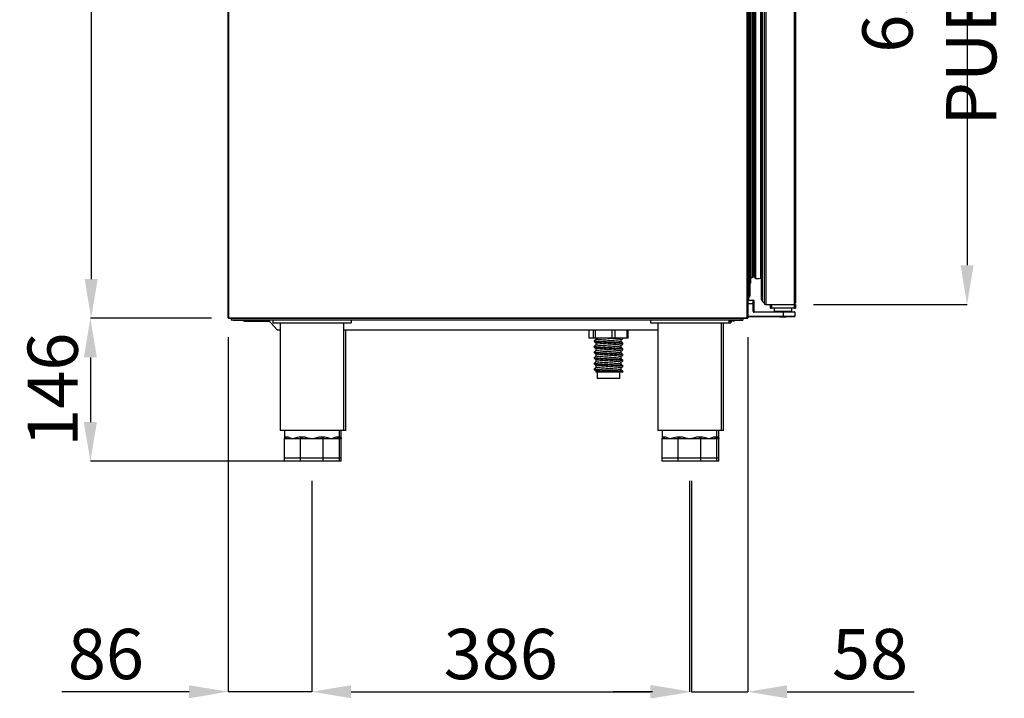
# Model space of a CAD drawing. Units: millimetres. Extents: x 24196 to 49059, y 7220 to 17621.
# Drawn here: x 37350 to 38356, y 13799 to 14492 of the extents above; entities that cross this region are included whole.
import ezdxf

# ---------------------------------------------------------------- set-up
doc = ezdxf.new("R2010")
doc.units = ezdxf.units.MM
doc.styles.add('SLDTEXTSTYLE0', font='TXT', dxfattribs={"width": 0.75})
doc.dimstyles.new('SLDDIMSTYLE2', dxfattribs={"dimtxt": 51.366374, "dimasz": 40, "dimexe": 0, "dimexo": 0.0625, "dimgap": 12.841593, "dimtad": 1, "dimdec": 1, "dimrnd": 1e-09, "dimzin": 12, "dimdsep": 46, "dimtxsty": 'SLDTEXTSTYLE0', "dimsah": 1, "dimcen": 0.09, "dimadec": 0, "dimazin": 0, "dimtfac": 1, "dimtdec": 1, "dimtmove": 0, "dimatfit": 0, "dimfxl": 1, "dimtolj": 1, "dimtzin": 12, "dimarcsym": 0})

# ---------------------------------------------------------------- blocks, each defined once
blk = doc.blocks.new('*D48')
at = {"color": 0, "lineweight": -2, "transparency": 16777216}
for p, q in [((37543.5, 14994.8), (37422.9, 14994.8)), ((37422.9, 14954.8), (37422.9, 14227.3)), ((37543.6, 14187.3), (37422.9, 14187.3))]:
    blk.add_line(p, q, dxfattribs=at)
at = {"color": 0, "transparency": 16777216}
for points in [[(37416.3, 14954.8), (37429.6, 14954.8), (37422.9, 14994.8)], [(37416.3, 14227.3), (37429.6, 14227.3), (37422.9, 14187.3)]]:
    blk.add_solid(points, dxfattribs=at)
at = {"layer": 'DEFPOINTS', "color": 0, "transparency": 16777216}
for p in [(37563.5, 14994.8), (37422.9, 14187.3), (37563.6, 14187.3)]:
    blk.add_point(p, dxfattribs=at)
at = {"color": 0, "transparency": 16777216, "insert": (37384.4, 14591.1), "char_height": 51.37, "attachment_point": 5, "rotation": 90, "style": 'SLDTEXTSTYLE0'}
blk.add_mtext('\\A1;807', dxfattribs=at)
blk = doc.blocks.new('*D49')
at = {"color": 0, "lineweight": -2, "transparency": 16777216}
for p, q in [((37546.1, 14187.3), (37422.1, 14187.3)), ((37422.1, 14147.3), (37422.1, 14081.3)), ((37630.6, 14041.3), (37422.1, 14041.3))]:
    blk.add_line(p, q, dxfattribs=at)
at = {"color": 0, "transparency": 16777216}
for points in [[(37415.4, 14147.3), (37428.8, 14147.3), (37422.1, 14187.3)], [(37415.4, 14081.3), (37428.8, 14081.3), (37422.1, 14041.3)]]:
    blk.add_solid(points, dxfattribs=at)
at = {"layer": 'DEFPOINTS', "color": 0, "transparency": 16777216}
for p in [(37566.1, 14187.3), (37422.1, 14041.3), (37650.6, 14041.3)]:
    blk.add_point(p, dxfattribs=at)
at = {"color": 0, "transparency": 16777216, "insert": (37383.6, 14114.3), "char_height": 51.37, "attachment_point": 5, "rotation": 90, "style": 'SLDTEXTSTYLE0'}
blk.add_mtext('\\A1;146', dxfattribs=at)
blk = doc.blocks.new('*D50')
at = {"color": 0, "lineweight": -2, "transparency": 16777216}
for p, q in [((37648.6, 14021.3), (37648.6, 13805.8)), ((38034.6, 14021.3), (38034.6, 13805.8)), ((37688.6, 13805.8), (37994.6, 13805.8))]:
    blk.add_line(p, q, dxfattribs=at)
at = {"color": 0, "transparency": 16777216}
for points in [[(37688.6, 13812.4), (37688.6, 13799.1), (37648.6, 13805.8)], [(37994.6, 13812.4), (37994.6, 13799.1), (38034.6, 13805.8)]]:
    blk.add_solid(points, dxfattribs=at)
at = {"layer": 'DEFPOINTS', "color": 0, "transparency": 16777216}
for p in [(37648.6, 14041.3), (38034.6, 14041.3), (38034.6, 13805.8)]:
    blk.add_point(p, dxfattribs=at)
at = {"color": 0, "transparency": 16777216, "insert": (37841.6, 13844.3), "char_height": 51.37, "attachment_point": 5, "style": 'SLDTEXTSTYLE0'}
blk.add_mtext('\\A1;386', dxfattribs=at)
blk = doc.blocks.new('*D51')
at = {"color": 0, "lineweight": -2, "transparency": 16777216}
for p, q in [((37563, 14167.9), (37563, 13805.8)), ((37648.6, 14021.3), (37648.6, 13805.8)), ((37523, 13805.8), (37393.1, 13805.8)), ((37648.6, 13805.8), (37563, 13805.8)), ((37688.6, 13805.8), (37728.6, 13805.8))]:
    blk.add_line(p, q, dxfattribs=at)
at = {"color": 0, "transparency": 16777216}
for points in [[(37523, 13812.4), (37523, 13799.1), (37563, 13805.8)], [(37688.6, 13812.4), (37688.6, 13799.1), (37648.6, 13805.8)]]:
    blk.add_solid(points, dxfattribs=at)
at = {"layer": 'DEFPOINTS', "color": 0, "transparency": 16777216}
for p in [(37563, 14187.9), (37648.6, 14041.3), (37563, 13805.8)]:
    blk.add_point(p, dxfattribs=at)
at = {"color": 0, "transparency": 16777216, "insert": (37438, 13844.3), "char_height": 51.37, "attachment_point": 5, "style": 'SLDTEXTSTYLE0'}
blk.add_mtext('\\A1;86', dxfattribs=at)
blk = doc.blocks.new('*D52')
at = {"color": 0, "lineweight": -2, "transparency": 16777216}
for p, q in [((38094.2, 14167.9), (38094.2, 13805.7)), ((38036.6, 14021.3), (38036.6, 13805.7)), ((37996.6, 13805.7), (37956.6, 13805.7)), ((38036.6, 13805.7), (38094.2, 13805.7)), ((38134.2, 13805.7), (38264, 13805.7))]:
    blk.add_line(p, q, dxfattribs=at)
at = {"color": 0, "transparency": 16777216}
for points in [[(37996.6, 13812.4), (37996.6, 13799.1), (38036.6, 13805.7)], [(38134.2, 13812.4), (38134.2, 13799.1), (38094.2, 13805.7)]]:
    blk.add_solid(points, dxfattribs=at)
at = {"layer": 'DEFPOINTS', "color": 0, "transparency": 16777216}
for p in [(38094.2, 14187.9), (38036.6, 14041.3), (38094.2, 13805.7)]:
    blk.add_point(p, dxfattribs=at)
at = {"color": 0, "transparency": 16777216, "insert": (38219.1, 13844.3), "char_height": 51.37, "attachment_point": 5, "style": 'SLDTEXTSTYLE0'}
blk.add_mtext('\\A1;58', dxfattribs=at)
blk = doc.blocks.new('*D54')
at = {"color": 0, "lineweight": -2, "transparency": 16777216}
for p, q in [((38161.2, 14832.4), (38318.2, 14832.4)), ((38318.2, 14792.4), (38318.2, 14241.4)), ((38161.4, 14201.4), (38318.2, 14201.4))]:
    blk.add_line(p, q, dxfattribs=at)
at = {"color": 0, "transparency": 16777216}
for points in [[(38311.6, 14792.4), (38324.9, 14792.4), (38318.2, 14832.4)], [(38311.6, 14241.4), (38324.9, 14241.4), (38318.2, 14201.4)]]:
    blk.add_solid(points, dxfattribs=at)
at = {"layer": 'DEFPOINTS', "color": 0, "transparency": 16777216}
for p in [(38141.2, 14832.4), (38141.4, 14201.4), (38318.2, 14201.4)]:
    blk.add_point(p, dxfattribs=at)
at = {"color": 0, "transparency": 16777216, "insert": (38279.7, 14516.9), "char_height": 51.366, "attachment_point": 5, "rotation": 90, "style": 'SLDTEXTSTYLE0'}
blk.add_mtext('\\A1;631 PUERTA ', dxfattribs=at)

msp = doc.modelspace()

# ---------------------------------------------------------------- linework, layer by layer
at = {"color": 7, "linetype": 'Continuous'}
for p, q in [((37563, 14187.9), (37563, 14845.8)), ((37563.6, 14187.9), (37563.6, 14845.8)), ((38093.6, 14187.9), (38093.6, 14845.8)), ((38094.2, 14845.8), (38094.2, 14187.9)), ((38107.7, 14826), (38107.7, 14207.6)), ((38108.8, 14828.8), (38108.8, 14204.8)), ((38110.8, 14830.8), (38110.8, 14202.8)), ((38112.4, 14832.4), (38112.4, 14201.4)), ((38141.4, 14832.4), (38141.4, 14201.4)), ((38142.9, 14830.9), (38142.9, 14202.9)), ((38095.2, 14824), (38095.2, 14208.8)), ((38095.2, 14824), (38095.2, 14208.8)), ((38096.2, 14823), (38096.2, 14209.8)), ((38096.2, 14823), (38096.2, 14209.8)), ((38096.6, 14805.1), (38096.6, 14228.8)), ((38096.9, 14808.2), (38096.9, 14223.2)), ((38098.6, 14805.1), (38098.6, 14228.8)), ((38101, 14804.5), (38101, 14229.4)), ((38101, 14804.4), (38101, 14229.5)), ((38102.1, 14805.8), (38102.1, 14228.1)), ((38107.1, 14805.6), (38107.1, 14228.3)), ((38100.1, 14803.6), (38100.1, 14230.3)), ((38100.1, 14234.6), (38101, 14234.4)), ((38096.2, 14223.2), (38096.9, 14223.2)), ((38096.6, 14228.8), (38098.6, 14228.8)), ((38094.2, 14208.8), (38095.2, 14208.8)), ((38094.2, 14208.8), (38095.2, 14208.8)), ((38094.2, 14205.9), (38099.7, 14205.9)), ((38094.2, 14205.9), (38099.7, 14205.9)), ((38099.7, 14201.9), (38094.2, 14201.9)), ((38099.7, 14201.9), (38094.2, 14201.9)), ((38095, 14205.9), (38095, 14208.8)), ((38095, 14205.9), (38095, 14208.8)), ((38099.7, 14201.9), (38099.7, 14205.9)), ((38099.7, 14201.9), (38099.7, 14205.9)), ((38099.7, 14194.4), (38099.7, 14201.9)), ((38100.2, 14201.9), (38099.7, 14201.9)), ((38100.2, 14201.9), (38099.7, 14201.9)), ((38100.2, 14205.4), (38100.2, 14201.9)), ((38100.2, 14205.4), (38100.2, 14201.9)), ((38100.2, 14201.9), (38100.2, 14194.4)), ((38108.8, 14204.8), (38110.8, 14202.8)), ((38110.8, 14202.8), (38110.9, 14202.8)), ((38110.8, 14202.8), (38110.9, 14202.7)), ((38112.3, 14201.4), (38112.4, 14201.4)), ((38112.4, 14201.4), (38141.4, 14201.4)), ((38112.4, 14201.4), (38141.4, 14201.4)), ((38117.3, 14197.7), (38117.3, 14201.4)), ((38118.3, 14201.4), (38118.3, 14197.7)), ((38141.4, 14201.4), (38141.5, 14201.4)), ((38142, 14201.4), (38141.4, 14201.4)), ((38142, 14197.7), (38142, 14201.4)), ((38143, 14201.4), (38142, 14201.4)), ((38143, 14201.4), (38143, 14197.7)), ((38100.2, 14194.4), (38099.7, 14194.4)), ((38100.7, 14193.4), (38100.7, 14193.9)), ((38100.7, 14193.9), (38130.2, 14193.9)), ((38130.2, 14193.4), (38100.7, 14193.4)), ((38117.3, 14197.7), (38118.3, 14197.7)), ((38139.2, 14197.7), (38118.3, 14197.7)), ((38121.2, 14197.7), (38121.2, 14194.4)), ((38121.2, 14194.4), (38139.2, 14194.4)), ((38130.2, 14193.4), (38130.2, 14193.9)), ((38130.2, 14193.9), (38141.7, 14193.9)), ((38130.2, 14193.4), (38130.2, 14189.4)), ((38142.2, 14193.4), (38130.2, 14193.4)), ((38142, 14197.7), (38139.2, 14197.7)), ((38139.2, 14194.4), (38139.2, 14197.7)), ((38142, 14197.7), (38143, 14197.7)), ((38142.2, 14193.4), (38142.2, 14189.4)), ((37563.6, 14187.9), (37563, 14187.9)), ((37563.6, 14187.9), (38093.6, 14187.9)), ((37563.6, 14187.3), (37563.6, 14187.9)), ((37566.1, 14187.3), (37563.6, 14187.3)), ((37563.6, 14187.3), (38093.6, 14187.3)), ((37563.6, 14187.3), (37563.6, 14187.3)), ((37566.1, 14187.3), (37566.1, 14185.3)), ((38087.1, 14185.3), (37566.1, 14185.3)), ((37568.1, 14185.3), (37568.1, 14185.3)), ((37568.1, 14185.3), (37579.1, 14185.3)), ((37579.1, 14185.3), (37579.1, 14184.3)), ((37579.1, 14184.3), (37605, 14184.3)), ((37604.1, 14185.3), (37613.1, 14175.4)), ((37608.6, 14185.3), (37604.1, 14185.3)), ((37608.6, 14185.3), (37608.6, 14182.8)), ((37608.6, 14182.8), (37688.6, 14182.8)), ((37616.1, 14182.8), (37616.1, 14072.8)), ((37681.1, 14072.8), (37681.1, 14182.8)), ((37688.6, 14185.3), (37688.6, 14182.8)), ((37994.6, 14185.3), (37688.6, 14185.3)), ((37994.6, 14185.3), (37994.6, 14182.8)), ((37994.6, 14182.8), (38074.6, 14182.8)), ((38002.1, 14182.8), (38002.1, 14072.8)), ((38067.1, 14072.8), (38067.1, 14182.8)), ((38067.1, 14182.8), (38076.6, 14182.8)), ((38069.1, 14072.8), (38069.1, 14182.8)), ((38074.6, 14185.3), (38074.6, 14182.8)), ((38074.6, 14184.3), (38078.1, 14184.3)), ((38076.6, 14184.3), (38076.6, 14182.8)), ((38078.1, 14185.3), (38078.1, 14184.3)), ((38078.1, 14185.3), (38079, 14185.3)), ((38079, 14185.3), (38079, 14185.3)), ((38079.3, 14185.3), (38079, 14185.3)), ((38079.6, 14187.3), (38079.6, 14187.3)), ((38093.6, 14187.3), (38079.6, 14187.3)), ((38080.6, 14185.3), (38089.1, 14185.3)), ((38087.1, 14187.3), (38089.1, 14187.3)), ((38087.1, 14187.3), (38087.1, 14185.3)), ((38089.1, 14187.3), (38089.1, 14185.3)), ((38093.6, 14187.3), (38089.1, 14187.3)), ((38093.6, 14187.9), (38094.2, 14187.9)), ((38093.6, 14187.3), (38093.6, 14187.9)), ((38093.6, 14187.3), (38093.6, 14187.3)), ((38093.6, 14187.3), (38093.6, 14187.3)), ((38094.2, 14189.4), (38130.2, 14189.4)), ((38130.2, 14188.9), (38094.2, 14188.9)), ((38094.2, 14187.9), (38094.2, 14187.9)), ((38126.3, 14188.8), (38126.3, 14188.9)), ((38126.8, 14188.9), (38126.8, 14188.8)), ((38126.8, 14188.8), (38133.4, 14188.8)), ((38130.2, 14188.9), (38130.2, 14189.4)), ((38130.2, 14189.4), (38142.2, 14189.4)), ((38141.7, 14188.9), (38130.2, 14188.9)), ((38133.4, 14188.8), (38133.4, 14188.9)), ((38133.8, 14188.9), (38133.8, 14188.8)), ((38134, 14188.8), (38134, 14188.9)), ((37613.1, 14175.4), (37616.1, 14175.4)), ((37681.1, 14175.4), (38002.1, 14175.4)), ((37683.1, 14072.8), (37683.1, 14175.4)), ((37931.7, 14175.4), (37931.7, 14167)), ((37931.8, 14167), (37931.8, 14175.4)), ((37936.3, 14167), (37936.3, 14175.4)), ((37938.4, 14167), (37938.4, 14175.4)), ((37955.5, 14167), (37955.5, 14175.4)), ((37958.4, 14167), (37958.4, 14175.4)), ((37970.9, 14167), (37970.9, 14175.4)), ((37971.8, 14167), (37971.8, 14175.4)), ((37931.8, 14167), (37931.7, 14167)), ((37936.3, 14167), (37931.8, 14167)), ((37938.4, 14167), (37936.3, 14167)), ((37937, 14164.6), (37937, 14163.8)), ((37955.5, 14167), (37938.4, 14167)), ((37938.7, 14167), (37938.7, 14166)), ((37938.7, 14162.3), (37938.7, 14160.3)), ((37958.4, 14167), (37955.5, 14167)), ((37970.9, 14167), (37958.4, 14167)), ((37964.8, 14163.2), (37964.8, 14165.2)), ((37966.4, 14166.6), (37966.5, 14166.7)), ((37966.4, 14160.9), (37966.5, 14160.9)), ((37966.5, 14166.6), (37966.5, 14167)), ((37966.5, 14160.9), (37966.5, 14161.7)), ((37971.8, 14167), (37970.9, 14167)), ((37937, 14158.9), (37937, 14158)), ((37937, 14153.1), (37937, 14152.3)), ((37938.7, 14156.6), (37938.7, 14154.5)), ((37938.7, 14150.8), (37938.7, 14148.8)), ((37964.8, 14157.5), (37964.8, 14159.5)), ((37964.8, 14151.7), (37964.8, 14153.7)), ((37966.4, 14155.1), (37966.5, 14155.2)), ((37966.5, 14155.1), (37966.5, 14156)), ((37966.5, 14149.4), (37966.5, 14150.2)), ((37937, 14147.4), (37937, 14146.5)), ((37937, 14141.6), (37937, 14140.8)), ((37938.7, 14145.1), (37938.7, 14143)), ((37964.8, 14146), (37964.8, 14148)), ((37964.8, 14140.2), (37964.8, 14142.2)), ((37966.4, 14149.4), (37966.5, 14149.4)), ((37966.4, 14143.6), (37966.5, 14143.7)), ((37966.5, 14143.6), (37966.5, 14144.5)), ((37937, 14135.9), (37937, 14135)), ((37938.7, 14139.3), (37938.7, 14137.3)), ((37938.7, 14133.6), (37938.7, 14132.3)), ((37950.2, 14132.3), (37938.7, 14132.3)), ((37940.3, 14132.3), (37940.3, 14125.8)), ((37963.3, 14125.8), (37963.3, 14132.3)), ((37964.8, 14134.5), (37964.8, 14136.5)), ((37966.4, 14137.9), (37966.5, 14137.9)), ((37966.5, 14137.9), (37966.5, 14138.7)), ((37966.5, 14132.3), (37966.5, 14133)), ((37959.4, 14125.8), (37940.3, 14125.8)), ((37963.3, 14125.8), (37959.4, 14125.8)), ((37681.1, 14072.8), (37616.1, 14072.8)), ((37618.1, 14072.8), (37618.1, 14072.8)), ((37620.6, 14072.8), (37618.1, 14072.8)), ((37620.6, 14072.8), (37620.6, 14064.3)), ((37676.6, 14064.3), (37676.6, 14072.8)), ((37683.1, 14072.8), (37676.6, 14072.8)), ((37678.6, 14064.3), (37678.6, 14072.8)), ((38067.1, 14072.8), (38002.1, 14072.8)), ((38004.1, 14072.8), (38004.1, 14072.8)), ((38006.6, 14072.8), (38004.1, 14072.8)), ((38006.6, 14072.8), (38006.6, 14064.3)), ((38062.6, 14064.3), (38062.6, 14072.8)), ((38069.1, 14072.8), (38062.6, 14072.8)), ((38064.6, 14064.3), (38064.6, 14072.8)), ((37620.6, 14044.3), (37620.6, 14064.3)), ((37621.1, 14064.3), (37620.6, 14064.3)), ((37628.8, 14064.3), (37621.1, 14064.3)), ((37622.4, 14066.3), (37623, 14066.3)), ((37636.4, 14064.3), (37628.8, 14064.3)), ((37637, 14064.3), (37636.4, 14064.3)), ((37637, 14044.3), (37637, 14064.3)), ((37637.8, 14064.3), (37637, 14064.3)), ((37637.2, 14066.3), (37638.5, 14066.3)), ((37648.6, 14064.3), (37637.8, 14064.3)), ((37659.3, 14064.3), (37648.6, 14064.3)), ((37658.6, 14066.3), (37659.9, 14066.3)), ((37660.2, 14064.3), (37659.3, 14064.3)), ((37660.2, 14044.3), (37660.2, 14064.3)), ((37660.7, 14064.3), (37660.2, 14064.3)), ((37668.4, 14064.3), (37660.7, 14064.3)), ((37676, 14064.3), (37668.4, 14064.3)), ((37674.1, 14066.3), (37674.7, 14066.3)), ((37676.6, 14064.3), (37676, 14064.3)), ((37676.6, 14066.3), (37676.7, 14066.3)), ((37678, 14064.3), (37676.6, 14064.3)), ((37676.6, 14044.3), (37676.6, 14064.3)), ((37678.6, 14064.3), (37678, 14064.3)), ((37678.6, 14044.3), (37678.6, 14064.3)), ((38006.6, 14044.3), (38006.6, 14064.3)), ((38007.1, 14064.3), (38006.6, 14064.3)), ((38014.8, 14064.3), (38007.1, 14064.3)), ((38008.4, 14066.3), (38009, 14066.3)), ((38022.4, 14064.3), (38014.8, 14064.3)), ((38023, 14064.3), (38022.4, 14064.3)), ((38023, 14044.3), (38023, 14064.3)), ((38023.8, 14064.3), (38023, 14064.3)), ((38023.2, 14066.3), (38024.5, 14066.3)), ((38034.6, 14064.3), (38023.8, 14064.3)), ((38045.3, 14064.3), (38034.6, 14064.3)), ((38044.6, 14066.3), (38045.9, 14066.3)), ((38046.2, 14064.3), (38045.3, 14064.3)), ((38046.2, 14044.3), (38046.2, 14064.3)), ((38046.7, 14064.3), (38046.2, 14064.3)), ((38054.4, 14064.3), (38046.7, 14064.3)), ((38062, 14064.3), (38054.4, 14064.3)), ((38060.1, 14066.3), (38060.7, 14066.3)), ((38062.6, 14064.3), (38062, 14064.3)), ((38062.6, 14066.3), (38062.7, 14066.3)), ((38062.6, 14044.3), (38062.6, 14064.3)), ((38064, 14064.3), (38062.6, 14064.3)), ((38064.6, 14064.3), (38064, 14064.3)), ((38064.6, 14044.3), (38064.6, 14064.3)), ((37637, 14044.3), (37620.6, 14044.3)), ((37620.6, 14041.3), (37620.6, 14044.3)), ((37637, 14041.3), (37620.6, 14041.3)), ((37622.6, 14041.3), (37622.6, 14041.3)), ((37639, 14041.3), (37622.6, 14041.3)), ((37660.2, 14044.3), (37637, 14044.3)), ((37637, 14041.3), (37637, 14044.3)), ((37660.2, 14041.3), (37637, 14041.3)), ((37639, 14041.3), (37639, 14041.3)), ((37662.2, 14041.3), (37639, 14041.3)), ((37676.6, 14044.3), (37660.2, 14044.3)), ((37660.2, 14041.3), (37660.2, 14044.3)), ((37676.6, 14041.3), (37660.2, 14041.3)), ((37662.2, 14041.3), (37662.2, 14041.3)), ((37678.6, 14041.3), (37662.2, 14041.3)), ((37678.6, 14044.3), (37676.6, 14044.3)), ((37676.6, 14041.3), (37676.6, 14044.3)), ((37678.6, 14041.3), (37678.6, 14044.3)), ((38023, 14044.3), (38006.6, 14044.3)), ((38006.6, 14041.3), (38006.6, 14044.3)), ((38023, 14041.3), (38006.6, 14041.3)), ((38025, 14041.3), (38008.6, 14041.3)), ((38008.6, 14041.3), (38008.6, 14041.3)), ((38046.2, 14044.3), (38023, 14044.3)), ((38023, 14041.3), (38023, 14044.3)), ((38046.2, 14041.3), (38023, 14041.3)), ((38025, 14041.3), (38025, 14041.3)), ((38048.2, 14041.3), (38025, 14041.3)), ((38062.6, 14044.3), (38046.2, 14044.3)), ((38046.2, 14041.3), (38046.2, 14044.3)), ((38062.6, 14041.3), (38046.2, 14041.3)), ((38048.2, 14041.3), (38048.2, 14041.3)), ((38064.6, 14041.3), (38048.2, 14041.3)), ((38064.6, 14044.3), (38062.6, 14044.3)), ((38062.6, 14041.3), (38062.6, 14044.3)), ((38064.6, 14041.3), (38064.6, 14044.3))]:
    msp.add_line(p, q, dxfattribs=at)
at = {"color": 7, "linetype": 'Continuous', "flags": 128}
for points in [[(38094.1, 14187.7), (38094.1, 14187.8), (38094.2, 14187.9)], [(37637.2, 14066.3), (37637.2, 14066), (37637.1, 14065.6), (37637, 14065.2), (37636.9, 14064.9), (37636.8, 14064.7), (37636.7, 14064.5), (37636.5, 14064.4), (37636.4, 14064.3)], [(37638.5, 14066.3), (37638.5, 14066), (37638.4, 14065.6), (37638.4, 14065.2), (37638.3, 14064.9), (37638.2, 14064.7), (37638.1, 14064.5), (37637.9, 14064.4), (37637.8, 14064.3)], [(37658.6, 14066.3), (37658.6, 14066), (37658.7, 14065.6), (37658.7, 14065.2), (37658.8, 14064.9), (37658.9, 14064.7), (37659.1, 14064.5), (37659.2, 14064.4), (37659.3, 14064.3)], [(37659.9, 14066.3), (37659.9, 14066), (37660, 14065.6), (37660.1, 14065.2), (37660.2, 14064.9), (37660.3, 14064.7), (37660.4, 14064.5), (37660.6, 14064.4), (37660.7, 14064.3)], [(38023.2, 14066.3), (38023.2, 14066), (38023.1, 14065.6), (38023, 14065.2), (38022.9, 14064.9), (38022.8, 14064.7), (38022.7, 14064.5), (38022.5, 14064.4), (38022.4, 14064.3)], [(38024.5, 14066.3), (38024.5, 14066), (38024.4, 14065.6), (38024.4, 14065.2), (38024.3, 14064.9), (38024.2, 14064.7), (38024.1, 14064.5), (38023.9, 14064.4), (38023.8, 14064.3)], [(38044.6, 14066.3), (38044.6, 14066), (38044.7, 14065.6), (38044.7, 14065.2), (38044.8, 14064.9), (38044.9, 14064.7), (38045.1, 14064.5), (38045.2, 14064.4), (38045.3, 14064.3)], [(38045.9, 14066.3), (38045.9, 14066), (38046, 14065.6), (38046.1, 14065.2), (38046.2, 14064.9), (38046.3, 14064.7), (38046.4, 14064.5), (38046.6, 14064.4), (38046.7, 14064.3)]]:
    msp.add_lwpolyline(points, dxfattribs=at)
at = {"color": 7, "linetype": 'Continuous'}
for centre, radius, start, end in [((38096.6, 14229.5), 0.7, 228.8405, 270), ((38098.6, 14230.3), 1.5, 270, 0), ((38120.5, 14229.5), 19.5, 180, 180.3693), ((38102.3, 14229.4), 1.29, 181.3979, 261.7637), ((38104.2, 14241.6), 13.7, 261.0085, 282.1942), ((38110.1, 14230.2), 3.58, 212.377, 226.0132), ((38095.2, 14209.8), 1, 270, 0), ((38095.2, 14209.8), 1, 270, 0), ((38099.7, 14205.4), 0.5, 0, 90), ((38099.7, 14205.4), 0.5, 0, 90), ((38111.7, 14207.6), 4, 180, 225.0675), ((38112.4, 14202.9), 1.5, 180, 266.9062), ((38112.4, 14202.9), 1.5, 266.9062, 270.0043), ((38141.4, 14202.9), 1.5, 270, 273.0938), ((38141.4, 14202.9), 1.5, 273.0938, 359.9957), ((38100.7, 14194.4), 1, 180, 270), ((38100.7, 14194.4), 0.5, 180, 270), ((38141.7, 14193.4), 0.5, 0, 90), ((37563.6, 14187.9), 0.6, 180, 270), ((38079.8, 14185.4), 0.801, 181, 0), ((38093.6, 14187.9), 0.601, 270, 306.9831), ((38093.6, 14187.9), 0.601, 270, 292.9353), ((38141.7, 14189.4), 0.5, 270, 0), ((37620.5, 14066.3), 1.94, 272.0437, 1.9062), ((37621.1, 14066.3), 1.92, 272.6943, 2.4619), ((37676.1, 14066.3), 1.92, 177.5377, 267.3061), ((37676.6, 14066.3), 1.94, 178.0929, 267.9572), ((37678, 14066.1), 1.78, 215.9152, 269.2527), ((37678.6, 14066.3), 1.94, 178.0929, 267.9576), ((38006.5, 14066.3), 1.94, 272.0429, 1.907), ((38007.1, 14066.3), 1.92, 272.6946, 2.4619), ((38062.1, 14066.3), 1.92, 177.538, 267.3056), ((38062.6, 14066.3), 1.94, 178.0931, 267.9569), ((38064, 14066.1), 1.78, 215.9173, 269.2512), ((38064.6, 14066.3), 1.94, 178.093, 267.9574)]:
    msp.add_arc(centre, radius, start, end, dxfattribs=at)
for points, knots in [([(38093.6, 14187.3), (38093.6, 14187.3), (38093.8, 14187.4), (38094, 14187.5), (38094.1, 14187.7), (38094.1, 14187.9), (38094.2, 14187.9)], [0, 0, 0, 0, 0.249999, 0.499999, 0.750001, 1, 1, 1, 1]), ([(37937, 14163.7), (37937.3, 14163.5), (37937.9, 14163), (37938.5, 14162.5), (37938.7, 14162.3)], [0, 0, 0, 0, 0.500051, 1, 1, 1, 1]), ([(37937.1, 14164.6), (37937.1, 14164.6), (37937.2, 14164.4), (37938.4, 14164.2), (37940.6, 14164), (37943.5, 14163.7), (37947, 14163.5), (37950.8, 14163.3), (37954.7, 14163), (37958.4, 14162.8), (37961.6, 14162.5), (37964.2, 14162.3), (37965.9, 14162), (37966.6, 14161.9), (37966.4, 14161.8), (37966.4, 14161.7)], [0, 0, 0, 0, 0.063767, 0.145645, 0.230434, 0.315223, 0.397101, 0.478978, 0.563767, 0.648557, 0.730434, 0.812312, 0.897101, 0.98189, 1, 1, 1, 1]), ([(37966.3, 14161), (37966.2, 14161.1), (37965.8, 14161.2), (37964.2, 14161.5), (37961.6, 14161.7), (37958.4, 14161.9), (37954.7, 14162.2), (37950.8, 14162.4), (37947, 14162.6), (37943.5, 14162.9), (37940.6, 14163.1), (37938.4, 14163.4), (37937.3, 14163.6), (37937.2, 14163.7), (37937.2, 14163.7)], [0, 0, 0, 0, 0.068661, 0.159128, 0.24649, 0.333851, 0.424319, 0.514786, 0.602147, 0.689509, 0.779977, 0.870445, 0.957806, 1, 1, 1, 1]), ([(37939, 14165.9), (37938.7, 14165.6), (37938.2, 14165.1), (37937.6, 14164.7), (37937.3, 14164.4)], [0, 0, 0, 0, 0.499992, 1, 1, 1, 1]), ([(37964.6, 14159.6), (37964.5, 14159.7), (37964.2, 14159.8), (37962.7, 14160), (37960.5, 14160.3), (37957.7, 14160.5), (37954.4, 14160.7), (37950.9, 14161), (37947.6, 14161.2), (37944.5, 14161.4), (37941.8, 14161.7), (37940, 14162), (37938.9, 14162.1), (37938.9, 14162.2), (37938.9, 14162.3)], [0, 0, 0, 0, 0.070182, 0.16077, 0.248241, 0.335711, 0.426299, 0.516886, 0.604357, 0.691827, 0.782415, 0.873002, 0.960473, 1, 1, 1, 1]), ([(37964.8, 14163.2), (37964.6, 14163.3), (37964.3, 14163.5), (37962.7, 14163.7), (37960.5, 14163.9), (37957.7, 14164.2), (37954.4, 14164.4), (37950.9, 14164.7), (37947.6, 14164.9), (37944.5, 14165.1), (37941.9, 14165.4), (37939.9, 14165.6), (37939.3, 14165.8), (37939, 14165.9)], [0, 0, 0, 0, 0.087834, 0.180894, 0.27075, 0.360607, 0.453666, 0.546725, 0.636582, 0.726439, 0.819498, 0.912557, 1, 1, 1, 1]), ([(37964.6, 14165.3), (37964.5, 14165.4), (37964.2, 14165.5), (37962.7, 14165.8), (37960.5, 14166), (37957.7, 14166.2), (37954.4, 14166.5), (37950.9, 14166.7), (37948.3, 14166.9), (37947, 14167), (37946.6, 14167)], [0, 0, 0, 0, 0.110988, 0.254246, 0.392574, 0.530902, 0.674159, 0.817417, 0.955744, 1, 1, 1, 1]), ([(37964.7, 14165.3), (37965, 14165.6), (37965.6, 14166), (37966.1, 14166.5), (37966.4, 14166.8)], [0, 0, 0, 0, 0.49999, 1, 1, 1, 1]), ([(37964.7, 14159.6), (37965, 14159.8), (37965.6, 14160.3), (37966.1, 14160.8), (37966.4, 14161)], [0, 0, 0, 0, 0.49999, 1, 1, 1, 1]), ([(37966.5, 14161.8), (37966.2, 14162), (37965.6, 14162.5), (37965.1, 14163), (37964.8, 14163.2)], [0, 0, 0, 0, 0.500061, 1, 1, 1, 1]), ([(37966.3, 14166.8), (37966.2, 14166.8), (37966, 14166.9), (37965.3, 14167), (37965.1, 14167)], [0, 0, 0, 0, 0.680811, 1, 1, 1, 1]), ([(37937, 14158), (37937.3, 14157.7), (37937.9, 14157.2), (37938.5, 14156.8), (37938.7, 14156.5)], [0, 0, 0, 0, 0.500051, 1, 1, 1, 1]), ([(37937, 14152.2), (37937.3, 14152), (37937.9, 14151.5), (37938.5, 14151), (37938.7, 14150.8)], [0, 0, 0, 0, 0.500051, 1, 1, 1, 1]), ([(37937.1, 14158.9), (37937.1, 14158.8), (37937.2, 14158.7), (37938.4, 14158.5), (37940.6, 14158.2), (37943.5, 14158), (37947, 14157.7), (37950.8, 14157.5), (37954.7, 14157.3), (37958.4, 14157), (37961.6, 14156.8), (37964.2, 14156.6), (37965.9, 14156.3), (37966.6, 14156.1), (37966.4, 14156), (37966.4, 14156)], [0, 0, 0, 0, 0.063767, 0.145645, 0.230434, 0.315223, 0.397101, 0.478978, 0.563767, 0.648557, 0.730434, 0.812312, 0.897101, 0.98189, 1, 1, 1, 1]), ([(37937.1, 14153.1), (37937.1, 14153.1), (37937.2, 14152.9), (37938.4, 14152.7), (37940.6, 14152.5), (37943.5, 14152.2), (37947, 14152), (37950.8, 14151.8), (37954.7, 14151.5), (37958.4, 14151.3), (37961.6, 14151), (37964.2, 14150.8), (37965.9, 14150.5), (37966.6, 14150.4), (37966.4, 14150.3), (37966.4, 14150.2)], [0, 0, 0, 0, 0.063767, 0.145645, 0.230434, 0.315223, 0.397101, 0.478978, 0.563767, 0.648557, 0.730434, 0.812312, 0.897101, 0.98189, 1, 1, 1, 1]), ([(37966.3, 14155.3), (37966.2, 14155.3), (37965.8, 14155.5), (37964.2, 14155.7), (37961.6, 14155.9), (37958.4, 14156.2), (37954.7, 14156.4), (37950.8, 14156.7), (37947, 14156.9), (37943.5, 14157.1), (37940.6, 14157.4), (37938.4, 14157.6), (37937.3, 14157.8), (37937.2, 14157.9), (37937.2, 14158)], [0, 0, 0, 0, 0.0686605, 0.1591283, 0.2464896, 0.3338506, 0.4243186, 0.5147863, 0.6021474, 0.6895088, 0.7799765, 0.8704447, 0.9578058, 1, 1, 1, 1]), ([(37966.3, 14149.5), (37966.2, 14149.6), (37965.8, 14149.7), (37964.2, 14150), (37961.6, 14150.2), (37958.4, 14150.4), (37954.7, 14150.7), (37950.8, 14150.9), (37947, 14151.1), (37943.5, 14151.4), (37940.6, 14151.6), (37938.4, 14151.9), (37937.3, 14152.1), (37937.2, 14152.2), (37937.2, 14152.2)], [0, 0, 0, 0, 0.0686605, 0.1591283, 0.2464896, 0.3338506, 0.4243186, 0.5147863, 0.6021474, 0.6895088, 0.7799765, 0.8704447, 0.9578058, 1, 1, 1, 1]), ([(37939, 14160.1), (37938.7, 14159.9), (37938.2, 14159.4), (37937.6, 14158.9), (37937.3, 14158.7)], [0, 0, 0, 0, 0.499989, 1, 1, 1, 1]), ([(37939, 14154.4), (37938.7, 14154.1), (37938.2, 14153.6), (37937.6, 14153.2), (37937.3, 14152.9)], [0, 0, 0, 0, 0.499989, 1, 1, 1, 1]), ([(37964.6, 14153.8), (37964.5, 14153.9), (37964.2, 14154), (37962.7, 14154.3), (37960.5, 14154.5), (37957.7, 14154.7), (37954.4, 14155), (37950.9, 14155.2), (37947.6, 14155.5), (37944.5, 14155.7), (37941.8, 14155.9), (37940, 14156.2), (37938.9, 14156.4), (37938.9, 14156.5), (37938.9, 14156.5)], [0, 0, 0, 0, 0.070182, 0.16077, 0.248241, 0.335711, 0.426299, 0.516886, 0.604357, 0.691827, 0.782415, 0.873002, 0.960473, 1, 1, 1, 1]), ([(37964.6, 14148.1), (37964.5, 14148.2), (37964.2, 14148.3), (37962.7, 14148.5), (37960.5, 14148.8), (37957.7, 14149), (37954.4, 14149.2), (37950.9, 14149.5), (37947.6, 14149.7), (37944.5, 14149.9), (37941.8, 14150.2), (37940, 14150.5), (37938.9, 14150.6), (37938.9, 14150.7), (37938.9, 14150.8)], [0, 0, 0, 0, 0.070182, 0.16077, 0.248241, 0.335711, 0.426299, 0.516886, 0.604357, 0.691827, 0.782415, 0.873002, 0.960473, 1, 1, 1, 1]), ([(37964.8, 14157.5), (37964.6, 14157.6), (37964.3, 14157.7), (37962.7, 14158), (37960.5, 14158.2), (37957.7, 14158.4), (37954.4, 14158.7), (37950.9, 14158.9), (37947.6, 14159.2), (37944.5, 14159.4), (37941.9, 14159.6), (37939.9, 14159.9), (37939.3, 14160), (37939, 14160.1)], [0, 0, 0, 0, 0.087834, 0.180894, 0.27075, 0.360607, 0.453666, 0.546725, 0.636582, 0.726439, 0.819498, 0.912557, 1, 1, 1, 1]), ([(37964.8, 14151.7), (37964.6, 14151.8), (37964.3, 14152), (37962.7, 14152.2), (37960.5, 14152.4), (37957.7, 14152.7), (37954.4, 14152.9), (37950.9, 14153.2), (37947.6, 14153.4), (37944.5, 14153.6), (37941.9, 14153.9), (37939.9, 14154.1), (37939.3, 14154.3), (37939, 14154.4)], [0, 0, 0, 0, 0.087834, 0.180894, 0.27075, 0.360607, 0.453666, 0.546725, 0.636582, 0.726439, 0.819498, 0.912557, 1, 1, 1, 1]), ([(37964.7, 14153.8), (37965, 14154.1), (37965.6, 14154.5), (37966.1, 14155), (37966.4, 14155.3)], [0, 0, 0, 0, 0.49999, 1, 1, 1, 1]), ([(37966.5, 14156.1), (37966.2, 14156.3), (37965.6, 14156.8), (37965.1, 14157.2), (37964.8, 14157.5)], [0, 0, 0, 0, 0.500062, 1, 1, 1, 1]), ([(37966.5, 14150.3), (37966.2, 14150.5), (37965.6, 14151), (37965.1, 14151.5), (37964.8, 14151.7)], [0, 0, 0, 0, 0.500062, 1, 1, 1, 1]), ([(37937, 14146.5), (37937.3, 14146.2), (37937.9, 14145.7), (37938.5, 14145.3), (37938.7, 14145)], [0, 0, 0, 0, 0.500052, 1, 1, 1, 1]), ([(37937, 14140.7), (37937.3, 14140.5), (37937.9, 14140), (37938.5, 14139.5), (37938.7, 14139.3)], [0, 0, 0, 0, 0.500052, 1, 1, 1, 1]), ([(37937.1, 14147.4), (37937.1, 14147.3), (37937.2, 14147.2), (37938.4, 14147), (37940.6, 14146.7), (37943.5, 14146.5), (37947, 14146.2), (37950.8, 14146), (37954.7, 14145.8), (37958.4, 14145.5), (37961.6, 14145.3), (37964.2, 14145.1), (37965.9, 14144.8), (37966.6, 14144.6), (37966.4, 14144.5), (37966.4, 14144.5)], [0, 0, 0, 0, 0.063767, 0.145645, 0.230434, 0.315223, 0.397101, 0.478978, 0.563767, 0.648557, 0.730434, 0.812312, 0.897101, 0.98189, 1, 1, 1, 1]), ([(37937.1, 14141.6), (37937.1, 14141.6), (37937.2, 14141.4), (37938.4, 14141.2), (37940.6, 14141), (37943.5, 14140.7), (37947, 14140.5), (37950.8, 14140.3), (37954.7, 14140), (37958.4, 14139.8), (37961.6, 14139.5), (37964.2, 14139.3), (37965.9, 14139), (37966.6, 14138.9), (37966.4, 14138.8), (37966.4, 14138.7)], [0, 0, 0, 0, 0.063767, 0.145645, 0.230434, 0.315223, 0.397101, 0.478978, 0.563767, 0.648557, 0.730434, 0.812312, 0.897101, 0.98189, 1, 1, 1, 1]), ([(37966.3, 14143.8), (37966.2, 14143.8), (37965.8, 14144), (37964.2, 14144.2), (37961.6, 14144.4), (37958.4, 14144.7), (37954.7, 14144.9), (37950.8, 14145.2), (37947, 14145.4), (37943.5, 14145.6), (37940.6, 14145.9), (37938.4, 14146.1), (37937.3, 14146.3), (37937.2, 14146.4), (37937.2, 14146.5)], [0, 0, 0, 0, 0.068661, 0.159128, 0.24649, 0.333851, 0.424319, 0.514786, 0.602147, 0.689509, 0.779977, 0.870445, 0.957806, 1, 1, 1, 1]), ([(37966.3, 14138), (37966.2, 14138.1), (37965.8, 14138.2), (37964.2, 14138.5), (37961.6, 14138.7), (37958.4, 14138.9), (37954.7, 14139.2), (37950.8, 14139.4), (37947, 14139.6), (37943.5, 14139.9), (37940.6, 14140.1), (37938.4, 14140.4), (37937.3, 14140.6), (37937.2, 14140.7), (37937.2, 14140.7)], [0, 0, 0, 0, 0.068661, 0.159128, 0.24649, 0.333851, 0.424319, 0.514786, 0.602147, 0.689509, 0.779977, 0.870445, 0.957806, 1, 1, 1, 1]), ([(37939, 14148.6), (37938.7, 14148.4), (37938.2, 14147.9), (37937.6, 14147.4), (37937.3, 14147.2)], [0, 0, 0, 0, 0.499989, 1, 1, 1, 1]), ([(37939, 14142.9), (37938.7, 14142.6), (37938.2, 14142.1), (37937.6, 14141.7), (37937.3, 14141.4)], [0, 0, 0, 0, 0.499989, 1, 1, 1, 1]), ([(37964.6, 14142.3), (37964.5, 14142.4), (37964.2, 14142.5), (37962.7, 14142.8), (37960.5, 14143), (37957.7, 14143.2), (37954.4, 14143.5), (37950.9, 14143.7), (37947.6, 14144), (37944.5, 14144.2), (37941.8, 14144.4), (37940, 14144.7), (37938.9, 14144.9), (37938.9, 14145), (37938.9, 14145)], [0, 0, 0, 0, 0.070182, 0.16077, 0.248241, 0.335711, 0.426299, 0.516886, 0.604357, 0.691827, 0.782415, 0.873002, 0.960473, 1, 1, 1, 1]), ([(37964.8, 14146), (37964.6, 14146.1), (37964.3, 14146.2), (37962.7, 14146.5), (37960.5, 14146.7), (37957.7, 14146.9), (37954.4, 14147.2), (37950.9, 14147.4), (37947.6, 14147.7), (37944.5, 14147.9), (37941.9, 14148.1), (37939.9, 14148.4), (37939.3, 14148.5), (37939, 14148.6)], [0, 0, 0, 0, 0.087834, 0.180894, 0.27075, 0.360607, 0.453666, 0.546725, 0.636582, 0.726439, 0.819498, 0.912557, 1, 1, 1, 1]), ([(37964.8, 14140.2), (37964.6, 14140.3), (37964.3, 14140.5), (37962.7, 14140.7), (37960.5, 14140.9), (37957.7, 14141.2), (37954.4, 14141.4), (37950.9, 14141.7), (37947.6, 14141.9), (37944.5, 14142.1), (37941.9, 14142.4), (37939.9, 14142.6), (37939.3, 14142.8), (37939, 14142.9)], [0, 0, 0, 0, 0.087834, 0.180894, 0.27075, 0.360607, 0.453666, 0.546725, 0.636582, 0.726439, 0.819498, 0.912557, 1, 1, 1, 1]), ([(37964.7, 14148.1), (37965, 14148.3), (37965.6, 14148.8), (37966.1, 14149.3), (37966.4, 14149.5)], [0, 0, 0, 0, 0.49999, 1, 1, 1, 1]), ([(37964.7, 14142.3), (37965, 14142.6), (37965.6, 14143), (37966.1, 14143.5), (37966.4, 14143.8)], [0, 0, 0, 0, 0.499989, 1, 1, 1, 1]), ([(37966.5, 14144.6), (37966.2, 14144.8), (37965.6, 14145.3), (37965.1, 14145.7), (37964.8, 14146)], [0, 0, 0, 0, 0.500062, 1, 1, 1, 1]), ([(37966.5, 14138.8), (37966.2, 14139), (37965.6, 14139.5), (37965.1, 14140), (37964.8, 14140.2)], [0, 0, 0, 0, 0.500061, 1, 1, 1, 1]), ([(37937, 14135), (37937.3, 14134.7), (37937.9, 14134.2), (37938.5, 14133.8), (37938.7, 14133.5)], [0, 0, 0, 0, 0.500052, 1, 1, 1, 1]), ([(37937.1, 14135.9), (37937.1, 14135.8), (37937.2, 14135.7), (37938.4, 14135.5), (37940.6, 14135.2), (37943.5, 14135), (37947, 14134.7), (37950.8, 14134.5), (37954.7, 14134.3), (37958.4, 14134), (37961.6, 14133.8), (37964.2, 14133.6), (37965.9, 14133.3), (37966.6, 14133.1), (37966.4, 14133), (37966.4, 14133)], [0, 0, 0, 0, 0.063767, 0.145645, 0.230434, 0.315223, 0.397101, 0.478978, 0.563767, 0.648557, 0.730434, 0.812312, 0.897101, 0.98189, 1, 1, 1, 1]), ([(37966.3, 14132.3), (37966.1, 14132.4), (37965.6, 14132.5), (37963.9, 14132.7), (37961.5, 14132.9), (37958.4, 14133.2), (37954.7, 14133.4), (37950.8, 14133.7), (37947, 14133.9), (37943.5, 14134.1), (37940.6, 14134.4), (37938.4, 14134.6), (37937.3, 14134.8), (37937.2, 14134.9), (37937.2, 14135)], [0, 0, 0, 0, 0.08057, 0.160519, 0.237766, 0.326139, 0.417654, 0.509169, 0.597542, 0.685914, 0.777429, 0.868945, 0.957317, 1, 1, 1, 1]), ([(37939, 14137.1), (37938.7, 14136.9), (37938.2, 14136.4), (37937.6, 14135.9), (37937.3, 14135.7)], [0, 0, 0, 0, 0.499991, 1, 1, 1, 1]), ([(37964.6, 14136.6), (37964.5, 14136.7), (37964.2, 14136.8), (37962.7, 14137), (37960.5, 14137.3), (37957.7, 14137.5), (37954.4, 14137.7), (37950.9, 14138), (37947.6, 14138.2), (37944.5, 14138.4), (37941.8, 14138.7), (37940, 14139), (37938.9, 14139.1), (37938.9, 14139.2), (37938.9, 14139.3)], [0, 0, 0, 0, 0.070182, 0.16077, 0.248241, 0.335711, 0.426299, 0.516886, 0.604357, 0.691827, 0.782415, 0.873002, 0.960473, 1, 1, 1, 1]), ([(37950.2, 14132.3), (37949.2, 14132.4), (37947.1, 14132.5), (37944.3, 14132.7), (37941.8, 14133), (37940, 14133.2), (37938.9, 14133.4), (37938.9, 14133.5), (37938.9, 14133.5)], [0, 0, 0, 0, 0.173953, 0.350209, 0.531926, 0.7268, 0.914969, 1, 1, 1, 1]), ([(37964.8, 14134.5), (37964.6, 14134.6), (37964.3, 14134.7), (37962.7, 14135), (37960.5, 14135.2), (37957.7, 14135.4), (37954.4, 14135.7), (37950.9, 14135.9), (37947.6, 14136.2), (37944.5, 14136.4), (37941.9, 14136.6), (37939.9, 14136.9), (37939.3, 14137), (37939, 14137.1)], [0, 0, 0, 0, 0.087834, 0.180894, 0.27075, 0.360607, 0.453666, 0.546725, 0.636582, 0.726439, 0.819498, 0.912557, 1, 1, 1, 1]), ([(37966.3, 14132.3), (37966.1, 14132.3), (37965.6, 14132.3), (37964.5, 14132.3), (37963, 14132.3), (37961.2, 14132.3), (37959.1, 14132.3), (37956.9, 14132.3), (37954.6, 14132.3), (37952.4, 14132.3), (37950.9, 14132.3), (37950.2, 14132.3)], [0, 0, 0, 0, 0.11435, 0.228701, 0.343049, 0.457399, 0.572162, 0.686912, 0.79271, 0.898509, 1, 1, 1, 1]), ([(37964.7, 14136.6), (37965, 14136.8), (37965.6, 14137.3), (37966.1, 14137.8), (37966.4, 14138)], [0, 0, 0, 0, 0.499986, 1, 1, 1, 1]), ([(37966.5, 14133.1), (37966.2, 14133.3), (37965.6, 14133.8), (37965.1, 14134.2), (37964.8, 14134.5)], [0, 0, 0, 0, 0.500061, 1, 1, 1, 1]), ([(37620.6, 14064.3), (37620.6, 14064.3), (37620.6, 14064.4), (37620.6, 14064.8), (37620.7, 14065.3), (37621.3, 14066.1), (37622, 14066.2), (37622.4, 14066.3)], [0, 0, 0, 0, 0.003188, 0.081621, 0.359683, 0.640851, 1, 1, 1, 1]), ([(37623, 14066.3), (37623.5, 14066.2), (37624.5, 14066.1), (37626.3, 14065.3), (37627.7, 14064.8), (37628.6, 14064.4), (37628.7, 14064.3), (37628.8, 14064.3)], [0, 0, 0, 0, 0.359149, 0.638675, 0.918377, 0.99681, 1, 1, 1, 1]), ([(37628.8, 14064.3), (37628.8, 14064.3), (37629, 14064.4), (37629.8, 14064.8), (37631.5, 14065.3), (37634, 14066.1), (37636.1, 14066.2), (37637.2, 14066.3)], [0, 0, 0, 0, 0.00319, 0.081621, 0.361324, 0.640853, 1, 1, 1, 1]), ([(37638.5, 14066.3), (37639.7, 14066.2), (37641.8, 14066.1), (37644.9, 14065.3), (37647.1, 14064.8), (37648.3, 14064.4), (37648.5, 14064.3), (37648.6, 14064.3)], [0, 0, 0, 0, 0.359148, 0.638675, 0.918377, 0.996809, 1, 1, 1, 1]), ([(37648.6, 14064.3), (37648.6, 14064.3), (37648.8, 14064.4), (37650.1, 14064.8), (37652.2, 14065.3), (37655.3, 14066.1), (37657.4, 14066.2), (37658.6, 14066.3)], [0, 0, 0, 0, 0.003188, 0.081621, 0.361326, 0.640853, 1, 1, 1, 1]), ([(37659.9, 14066.3), (37661.1, 14066.2), (37663.1, 14066.1), (37665.6, 14065.3), (37667.3, 14064.8), (37668.2, 14064.4), (37668.3, 14064.3), (37668.4, 14064.3)], [0, 0, 0, 0, 0.3591462, 0.6386765, 0.9183789, 0.9968101, 1, 1, 1, 1]), ([(37668.4, 14064.3), (37668.4, 14064.3), (37668.6, 14064.4), (37669.4, 14064.8), (37670.8, 14065.3), (37672.6, 14066.1), (37673.6, 14066.2), (37674.1, 14066.3)], [0, 0, 0, 0, 0.003188, 0.081621, 0.361324, 0.64085, 1, 1, 1, 1]), ([(37674.7, 14066.3), (37675.1, 14066.2), (37675.8, 14066.1), (37676.4, 14065.3), (37676.5, 14064.8), (37676.6, 14064.4), (37676.6, 14064.3), (37676.6, 14064.3)], [0, 0, 0, 0, 0.359148, 0.637033, 0.918379, 0.996812, 1, 1, 1, 1]), ([(37676.7, 14066.3), (37677.1, 14066.2), (37677.8, 14066.1), (37678.4, 14065.3), (37678.5, 14064.8), (37678.6, 14064.4), (37678.6, 14064.3), (37678.6, 14064.3)], [0, 0, 0, 0, 0.35915, 0.637034, 0.918379, 0.996812, 1, 1, 1, 1]), ([(38006.6, 14064.3), (38006.6, 14064.3), (38006.6, 14064.4), (38006.6, 14064.8), (38006.7, 14065.3), (38007.3, 14066.1), (38008, 14066.2), (38008.4, 14066.3)], [0, 0, 0, 0, 0.003188, 0.081621, 0.359683, 0.640851, 1, 1, 1, 1]), ([(38009, 14066.3), (38009.5, 14066.2), (38010.5, 14066.1), (38012.3, 14065.3), (38013.7, 14064.8), (38014.6, 14064.4), (38014.7, 14064.3), (38014.8, 14064.3)], [0, 0, 0, 0, 0.359149, 0.638676, 0.918378, 0.996811, 1, 1, 1, 1]), ([(38014.8, 14064.3), (38014.8, 14064.3), (38015, 14064.4), (38015.8, 14064.8), (38017.5, 14065.3), (38020, 14066.1), (38022.1, 14066.2), (38023.2, 14066.3)], [0, 0, 0, 0, 0.003189, 0.081621, 0.361324, 0.640853, 1, 1, 1, 1]), ([(38024.5, 14066.3), (38025.7, 14066.2), (38027.8, 14066.1), (38030.9, 14065.3), (38033.1, 14064.8), (38034.3, 14064.4), (38034.5, 14064.3), (38034.6, 14064.3)], [0, 0, 0, 0, 0.359147, 0.638675, 0.918378, 0.996811, 1, 1, 1, 1]), ([(38034.6, 14064.3), (38034.6, 14064.3), (38034.8, 14064.4), (38036.1, 14064.8), (38038.2, 14065.3), (38041.3, 14066.1), (38043.4, 14066.2), (38044.6, 14066.3)], [0, 0, 0, 0, 0.003189, 0.081622, 0.361325, 0.640853, 1, 1, 1, 1]), ([(38045.9, 14066.3), (38047.1, 14066.2), (38049.1, 14066.1), (38051.6, 14065.3), (38053.3, 14064.8), (38054.2, 14064.4), (38054.3, 14064.3), (38054.4, 14064.3)], [0, 0, 0, 0, 0.3591471, 0.638676, 0.9183787, 0.9968105, 1, 1, 1, 1]), ([(38054.4, 14064.3), (38054.4, 14064.3), (38054.6, 14064.4), (38055.4, 14064.8), (38056.8, 14065.3), (38058.6, 14066.1), (38059.6, 14066.2), (38060.1, 14066.3)], [0, 0, 0, 0, 0.00319, 0.081622, 0.361324, 0.640851, 1, 1, 1, 1]), ([(38060.7, 14066.3), (38061.1, 14066.2), (38061.8, 14066.1), (38062.4, 14065.3), (38062.5, 14064.8), (38062.6, 14064.4), (38062.6, 14064.3), (38062.6, 14064.3)], [0, 0, 0, 0, 0.359148, 0.637033, 0.918379, 0.996812, 1, 1, 1, 1]), ([(38062.7, 14066.3), (38063.1, 14066.2), (38063.8, 14066.1), (38064.4, 14065.3), (38064.5, 14064.8), (38064.6, 14064.4), (38064.6, 14064.3), (38064.6, 14064.3)], [0, 0, 0, 0, 0.35915, 0.637034, 0.918379, 0.996812, 1, 1, 1, 1])]:
    msp.add_open_spline(points, degree=3, knots=knots, dxfattribs=at)

# ---------------------------------------------------------------- dimensions: what is measured, and where the dimension line sits
at = {"color": 7}
for base, p1, p2, picture, middle in [((37422.9447, 14187.3396), (37563.4553, 14994.7887), (37563.5563, 14187.3396), '*D48', (37384.42, 14591.0641)), ((37422.1, 14041.3), (37566.1, 14187.3), (37650.6, 14041.3), '*D49', (37383.6, 14114.3))]:
    dim = msp.add_linear_dim(base=base, p1=p1, p2=p2, angle=90, dimstyle='SLDDIMSTYLE2', override={"dimexo": 20, "dimdec": 0}, dxfattribs=at)
    dim.commit()
    dim.dimension.update_dxf_attribs({"geometry": picture, "text_midpoint": middle})
dim = msp.add_linear_dim(base=(38318.2, 14201.4), p1=(38141.2, 14832.4), p2=(38141.4, 14201.4), angle=90, text='<> PUERTA ', dimstyle='SLDDIMSTYLE2', override={"dimexo": 20, "dimdec": 0, "dimpost": ''}, dxfattribs=at)
dim.commit()
dim.dimension.update_dxf_attribs({"geometry": '*D54', "text_midpoint": (38279.7, 14516.9)})
for base, p1, p2, picture, middle in [((37563, 13805.8), (37648.6, 14041.3), (37563, 14187.9), '*D51', (37438, 13844.3)), ((38094.2, 13805.7), (38036.6, 14041.3), (38094.2, 14187.9), '*D52', (38219.1, 13844.3)), ((38034.6, 13805.8), (37648.6, 14041.3), (38034.6, 14041.3), '*D50', (37841.6, 13844.3))]:
    dim = msp.add_linear_dim(base=base, p1=p1, p2=p2, dimstyle='SLDDIMSTYLE2', override={"dimexo": 20, "dimdec": 0}, dxfattribs=at)
    dim.commit()
    dim.dimension.update_dxf_attribs({"geometry": picture, "text_midpoint": middle})

doc.saveas('drawing.dxf')
